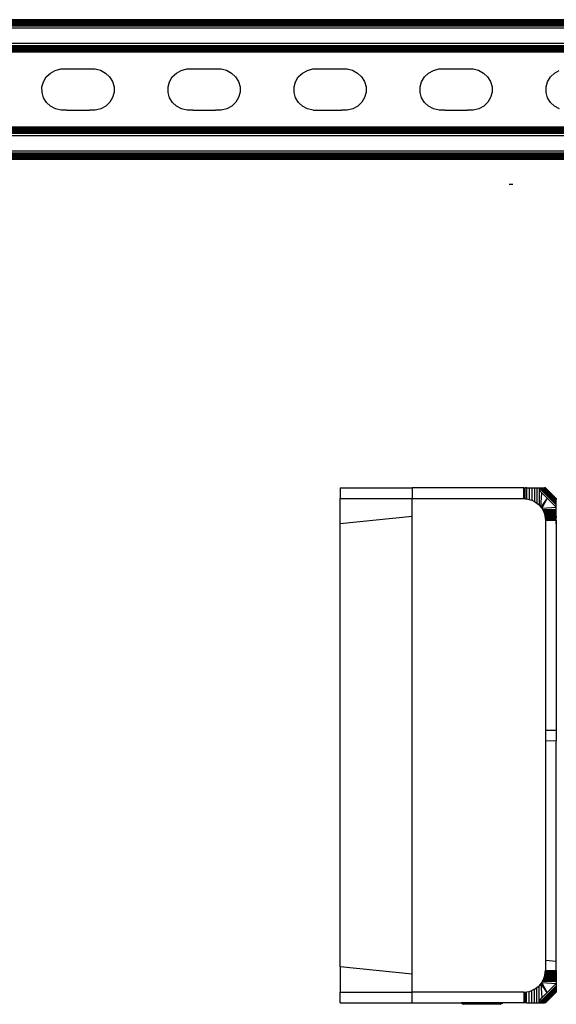
# Model space of a CAD drawing. Extents: x -2737 to 2737, y -776 to 776.
# Drawn here: x -2432 to -2283, y 377 to 650 of the extents above; entities that cross this region are included whole.
import ezdxf

# ---------------------------------------------------------------- set-up
doc = ezdxf.new("R2010")
doc.units = 0
doc.layers.get('0').update_dxf_attribs({"linetype": 'CONTINUOUS'})

msp = doc.modelspace()

# ---------------------------------------------------------------- linework, layer by layer
for p, q in [((-2016.36, 648.68), (-2661.24, 648.68)), ((-2016.36, 648.07), (-2661.24, 648.07)), ((-2016.36, 650.44), (-2447.89, 650.44)), ((-2016.36, 650.36), (-2447.89, 650.36)), ((-2016.36, 650.28), (-2447.89, 650.26)), ((-2016.36, 650.12), (-2447.89, 650.12)), ((-2016.36, 649.95), (-2447.89, 649.95)), ((-2016.36, 649.74), (-2447.89, 649.74)), ((-2016.36, 649.52), (-2447.89, 649.51)), ((-2016.36, 649.25), (-2447.89, 649.25)), ((-2016.36, 648.98), (-2447.89, 648.98)), ((-2016.36, 643.81), (-2661.24, 643.81)), ((-2016.36, 643.19), (-2661.24, 643.19)), ((-2016.36, 642.9), (-2661.24, 642.9)), ((-2016.36, 642.62), (-2661.24, 642.62)), ((-2016.36, 642.37), (-2661.24, 642.37)), ((-2016.36, 642.13), (-2661.24, 642.13)), ((-2016.36, 641.93), (-2661.24, 641.93)), ((-2016.36, 641.76), (-2661.24, 641.76)), ((-2016.36, 641.62), (-2661.24, 641.62)), ((-2016.36, 641.52), (-2661.24, 641.52)), ((-2016.36, 641.44), (-2661.24, 641.44)), ((-2425.84, 633.22), (-2425.05, 634.53)), ((-2425.05, 634.53), (-2423.93, 635.6)), ((-2423.93, 635.6), (-2422.55, 636.36)), ((-2422.55, 636.36), (-2421.02, 636.76)), ((-2421.02, 636.76), (-2420.17, 636.76)), ((-2420.17, 636.76), (-2412.27, 636.76)), ((-2412.27, 636.76), (-2411.52, 636.76)), ((-2411.52, 636.76), (-2409.98, 636.38)), ((-2409.98, 636.38), (-2408.6, 635.63)), ((-2408.6, 635.63), (-2407.47, 634.57)), ((-2407.47, 634.57), (-2406.67, 633.26)), ((-2390.84, 633.22), (-2390.05, 634.53)), ((-2390.05, 634.53), (-2388.93, 635.6)), ((-2388.93, 635.6), (-2387.55, 636.36)), ((-2387.55, 636.36), (-2386.02, 636.76)), ((-2386.02, 636.76), (-2385.17, 636.76)), ((-2385.17, 636.76), (-2377.27, 636.76)), ((-2377.27, 636.76), (-2376.52, 636.76)), ((-2376.52, 636.76), (-2374.98, 636.38)), ((-2374.98, 636.38), (-2373.6, 635.63)), ((-2373.6, 635.63), (-2372.47, 634.57)), ((-2372.47, 634.57), (-2371.67, 633.26)), ((-2355.84, 633.22), (-2355.05, 634.53)), ((-2355.05, 634.53), (-2353.93, 635.6)), ((-2353.93, 635.6), (-2352.55, 636.36)), ((-2352.55, 636.36), (-2351.02, 636.76)), ((-2351.02, 636.76), (-2350.17, 636.76)), ((-2350.17, 636.76), (-2342.27, 636.76)), ((-2342.27, 636.76), (-2341.52, 636.76)), ((-2341.52, 636.76), (-2339.98, 636.38)), ((-2339.98, 636.38), (-2338.6, 635.63)), ((-2338.6, 635.63), (-2337.47, 634.57)), ((-2337.47, 634.57), (-2336.67, 633.26)), ((-2320.84, 633.22), (-2320.05, 634.53)), ((-2320.05, 634.53), (-2318.93, 635.6)), ((-2318.93, 635.6), (-2317.55, 636.36)), ((-2317.55, 636.36), (-2316.02, 636.76)), ((-2316.02, 636.76), (-2315.17, 636.76)), ((-2315.17, 636.76), (-2307.27, 636.76)), ((-2307.27, 636.76), (-2306.53, 636.76)), ((-2306.53, 636.76), (-2304.99, 636.38)), ((-2304.99, 636.38), (-2303.6, 635.63)), ((-2303.6, 635.63), (-2302.47, 634.57)), ((-2302.47, 634.57), (-2301.67, 633.26)), ((-2285.84, 633.22), (-2285.05, 634.53)), ((-2285.05, 634.53), (-2283.93, 635.6)), ((-2283.93, 635.6), (-2282.56, 636.36)), ((-2426.25, 631.76), (-2425.84, 633.22)), ((-2426.24, 630.25), (-2426.25, 631.76)), ((-2406.67, 633.26), (-2406.25, 631.81)), ((-2406.25, 631.81), (-2406.24, 630.3)), ((-2391.25, 631.76), (-2390.84, 633.22)), ((-2391.24, 630.25), (-2391.25, 631.76)), ((-2371.67, 633.26), (-2371.25, 631.81)), ((-2371.25, 631.81), (-2371.24, 630.3)), ((-2356.25, 631.76), (-2355.84, 633.22)), ((-2356.24, 630.25), (-2356.25, 631.76)), ((-2336.67, 633.26), (-2336.25, 631.81)), ((-2336.25, 631.81), (-2336.24, 630.3)), ((-2321.25, 631.76), (-2320.84, 633.22)), ((-2321.24, 630.25), (-2321.25, 631.76)), ((-2301.67, 633.26), (-2301.25, 631.81)), ((-2301.25, 631.81), (-2301.24, 630.3)), ((-2286.25, 631.76), (-2285.84, 633.22)), ((-2286.24, 630.25), (-2286.25, 631.76)), ((-2425.82, 628.79), (-2426.24, 630.25)), ((-2425.02, 627.49), (-2425.82, 628.79)), ((-2406.65, 628.84), (-2407.44, 627.53)), ((-2406.24, 630.3), (-2406.65, 628.84)), ((-2390.82, 628.79), (-2391.24, 630.25)), ((-2390.02, 627.49), (-2390.82, 628.79)), ((-2371.65, 628.84), (-2372.44, 627.53)), ((-2371.24, 630.3), (-2371.65, 628.84)), ((-2355.82, 628.79), (-2356.24, 630.25)), ((-2355.02, 627.49), (-2355.82, 628.79)), ((-2336.65, 628.84), (-2337.44, 627.53)), ((-2336.24, 630.3), (-2336.65, 628.84)), ((-2320.82, 628.79), (-2321.24, 630.25)), ((-2320.02, 627.49), (-2320.82, 628.79)), ((-2301.65, 628.84), (-2302.44, 627.53)), ((-2301.24, 630.3), (-2301.65, 628.84)), ((-2285.82, 628.79), (-2286.24, 630.25)), ((-2285.02, 627.49), (-2285.82, 628.79)), ((-2423.89, 626.43), (-2425.02, 627.49)), ((-2422.51, 625.68), (-2423.89, 626.43)), ((-2408.56, 626.46), (-2409.94, 625.7)), ((-2407.44, 627.53), (-2408.56, 626.46)), ((-2388.89, 626.43), (-2390.02, 627.49)), ((-2387.51, 625.68), (-2388.89, 626.43)), ((-2373.56, 626.46), (-2374.94, 625.7)), ((-2372.44, 627.53), (-2373.56, 626.46)), ((-2353.89, 626.43), (-2355.02, 627.49)), ((-2352.51, 625.68), (-2353.89, 626.43)), ((-2338.56, 626.46), (-2339.94, 625.7)), ((-2337.44, 627.53), (-2338.56, 626.46)), ((-2318.89, 626.43), (-2320.02, 627.49)), ((-2317.51, 625.68), (-2318.89, 626.43)), ((-2303.56, 626.46), (-2304.94, 625.7)), ((-2302.44, 627.53), (-2303.56, 626.46)), ((-2283.89, 626.43), (-2285.02, 627.49)), ((-2282.51, 625.68), (-2283.89, 626.43)), ((-2420.97, 625.3), (-2422.51, 625.68)), ((-2419.37, 625.3), (-2420.97, 625.3)), ((-2419.37, 625.3), (-2413.06, 625.3)), ((-2411.47, 625.3), (-2413.06, 625.3)), ((-2409.94, 625.7), (-2411.47, 625.3)), ((-2385.97, 625.3), (-2387.51, 625.68)), ((-2384.37, 625.3), (-2385.97, 625.3)), ((-2384.37, 625.3), (-2378.06, 625.3)), ((-2376.47, 625.3), (-2378.06, 625.3)), ((-2374.94, 625.7), (-2376.47, 625.3)), ((-2350.97, 625.3), (-2352.51, 625.68)), ((-2350.97, 625.3), (-2349.37, 625.3)), ((-2349.37, 625.3), (-2343.07, 625.3)), ((-2341.47, 625.3), (-2343.07, 625.3)), ((-2339.94, 625.7), (-2341.47, 625.3)), ((-2315.97, 625.3), (-2317.51, 625.68)), ((-2314.37, 625.3), (-2315.97, 625.3)), ((-2314.37, 625.3), (-2308.07, 625.3)), ((-2306.47, 625.3), (-2308.07, 625.3)), ((-2304.94, 625.7), (-2306.47, 625.3)), ((-2016.36, 620.6), (-2661.24, 620.6)), ((-2016.36, 620.52), (-2661.24, 620.52)), ((-2016.36, 620.42), (-2661.24, 620.42)), ((-2016.36, 620.28), (-2661.24, 620.28)), ((-2016.36, 620.11), (-2661.24, 620.11)), ((-2016.36, 619.9), (-2661.24, 619.9)), ((-2016.36, 619.67), (-2661.24, 619.67)), ((-2016.36, 619.41), (-2661.24, 619.41)), ((-2016.36, 619.13), (-2661.24, 619.13)), ((-2016.36, 618.84), (-2661.24, 618.84)), ((-2016.36, 618.23), (-2661.24, 618.23)), ((-2016.36, 613.97), (-2661.24, 613.97)), ((-2016.36, 613.35), (-2447.89, 613.35)), ((-2016.36, 613.06), (-2447.89, 613.06)), ((-2016.36, 612.78), (-2447.89, 612.78)), ((-2016.36, 612.52), (-2447.89, 612.52)), ((-2016.36, 612.29), (-2447.89, 612.29)), ((-2016.36, 612.09), (-2447.89, 612.09)), ((-2016.36, 611.91), (-2447.89, 611.91)), ((-2016.36, 611.75), (-2447.89, 611.77)), ((-2016.36, 611.65), (-2447.89, 611.67)), ((-2016.36, 611.6), (-2447.89, 611.6)), ((-2295.46, 604.65), (-2296.46, 604.65)), ((-2343.4, 520.47), (-2343.4, 517.47)), ((-2343.4, 520.47), (-2323.44, 520.47)), ((-2292.44, 520.47), (-2323.44, 520.47)), ((-2323.44, 520.47), (-2323.44, 517.47)), ((-2292.44, 520.47), (-2292.05, 520.47)), ((-2292.44, 517.47), (-2292.44, 520.47)), ((-2292.05, 517.44), (-2292.05, 520.47)), ((-2291.66, 520.47), (-2292.05, 520.47)), ((-2291.66, 520.47), (-2291.66, 517.42)), ((-2291.66, 520.47), (-2290.89, 520.47)), ((-2290.89, 520.47), (-2290.89, 517.26)), ((-2290.89, 520.47), (-2290.15, 520.47)), ((-2290.15, 520.47), (-2290.15, 517.01)), ((-2290.15, 520.47), (-2289.44, 520.47)), ((-2289.44, 520.47), (-2288.79, 520.47)), ((-2289.44, 520.47), (-2289.44, 516.66)), ((-2288.79, 520.47), (-2288.79, 516.23)), ((-2288.79, 520.47), (-2288.2, 520.47)), ((-2288.2, 520.47), (-2288.2, 519.95)), ((-2288.2, 520.47), (-2287.68, 520.47)), ((-2283.44, 515.71), (-2288.2, 520.47)), ((-2288.2, 519.95), (-2288.2, 515.71)), ((-2288.2, 519.95), (-2287.37, 519.04)), ((-2283.44, 516.23), (-2287.68, 520.47)), ((-2287.68, 520.47), (-2287.25, 520.47)), ((-2287.25, 520.47), (-2286.9, 520.47)), ((-2283.44, 516.66), (-2287.25, 520.47)), ((-2286.9, 520.47), (-2286.65, 520.47)), ((-2283.44, 517.01), (-2286.9, 520.47)), ((-2283.44, 517.26), (-2286.65, 520.47)), ((-2286.44, 520.47), (-2286.65, 520.47)), ((-2286.44, 520.47), (-2283.44, 517.47)), ((-2343.4, 517.47), (-2323.44, 517.47)), ((-2343.4, 510.47), (-2343.4, 517.47)), ((-2323.44, 517.47), (-2292.44, 517.47)), ((-2323.44, 512.47), (-2323.44, 517.47)), ((-2292.44, 517.47), (-2292.05, 517.44)), ((-2292.05, 517.44), (-2291.66, 517.42)), ((-2291.66, 517.42), (-2290.89, 517.26)), ((-2290.89, 517.26), (-2290.15, 517.01)), ((-2290.15, 517.01), (-2289.44, 516.66)), ((-2289.44, 516.66), (-2288.79, 516.23)), ((-2287.68, 515.12), (-2287.37, 519.04)), ((-2285.95, 517.62), (-2287.68, 515.12)), ((-2285.95, 517.62), (-2287.46, 514.79)), ((-2285.95, 517.62), (-2287.37, 519.04)), ((-2285.94, 517.65), (-2285.95, 517.62)), ((-2283.44, 515.12), (-2285.95, 517.62)), ((-2283.44, 517.47), (-2283.44, 517.26)), ((-2283.44, 510.47), (-2283.44, 517.47)), ((-2283.44, 517.01), (-2283.44, 517.26)), ((-2283.44, 516.66), (-2283.44, 517.01)), ((-2283.44, 516.23), (-2283.44, 516.66)), ((-2288.79, 516.23), (-2288.2, 515.71)), ((-2288.2, 515.71), (-2287.68, 515.12)), ((-2287.68, 515.12), (-2287.46, 514.79)), ((-2287.46, 514.79), (-2283.44, 515.12)), ((-2287.46, 514.79), (-2287.25, 514.47)), ((-2287.25, 514.47), (-2283.44, 514.47)), ((-2287.25, 514.47), (-2287.07, 514.11)), ((-2283.44, 514.11), (-2287.07, 514.11)), ((-2287.07, 514.11), (-2286.9, 513.76)), ((-2283.44, 515.71), (-2283.44, 516.23)), ((-2283.44, 515.12), (-2283.44, 515.71)), ((-2283.44, 514.47), (-2283.44, 515.12)), ((-2283.44, 514.11), (-2283.44, 514.47)), ((-2283.44, 513.76), (-2283.44, 514.11)), ((-2323.44, 512.47), (-2343.4, 510.47)), ((-2323.44, 385.47), (-2323.44, 512.47)), ((-2283.44, 513.76), (-2286.9, 513.76)), ((-2286.9, 513.76), (-2286.84, 513.58)), ((-2283.44, 513.57), (-2286.84, 513.58)), ((-2286.84, 513.58), (-2286.77, 513.39)), ((-2283.44, 513.39), (-2286.77, 513.39)), ((-2286.77, 513.39), (-2286.71, 513.21)), ((-2286.71, 513.21), (-2283.44, 513.21)), ((-2286.71, 513.21), (-2286.65, 513.02)), ((-2283.44, 513.02), (-2286.65, 513.02)), ((-2286.65, 513.02), (-2286.62, 512.9)), ((-2286.62, 512.9), (-2283.44, 513.02)), ((-2286.62, 512.9), (-2286.6, 512.78)), ((-2286.62, 512.9), (-2285.4, 512.82)), ((-2285.4, 512.82), (-2286.6, 512.78)), ((-2286.6, 512.78), (-2286.57, 512.63)), ((-2285.13, 512.69), (-2286.6, 512.78)), ((-2286.57, 512.63), (-2285.13, 512.69)), ((-2284.48, 512.57), (-2286.57, 512.63)), ((-2286.57, 512.63), (-2286.55, 512.54)), ((-2286.55, 512.54), (-2285.42, 512.51)), ((-2286.55, 512.54), (-2286.53, 512.44)), ((-2285.42, 512.51), (-2286.53, 512.44)), ((-2286.53, 512.44), (-2286.51, 512.35)), ((-2286.51, 512.35), (-2286.49, 512.25)), ((-2283.44, 512.46), (-2286.49, 512.25)), ((-2286.49, 512.25), (-2286.48, 512.05)), ((-2286.48, 512.05), (-2283.59, 512.24)), ((-2283.44, 512.05), (-2286.48, 512.05)), ((-2286.48, 512.05), (-2286.47, 511.96)), ((-2283.44, 512.05), (-2286.47, 511.96)), ((-2286.47, 511.96), (-2286.47, 511.86)), ((-2286.47, 511.86), (-2286.44, 511.47)), ((-2286.47, 511.86), (-2286.4, 511.86)), ((-2286.44, 511.47), (-2286.44, 453.22)), ((-2286.44, 511.47), (-2283.44, 511.47)), ((-2286.4, 511.86), (-2283.44, 511.87)), ((-2284.48, 512.57), (-2285.42, 512.51)), ((-2283.44, 512.9), (-2285.4, 512.82)), ((-2285.4, 512.82), (-2283.93, 512.74)), ((-2285.13, 512.69), (-2283.93, 512.74)), ((-2283.83, 512.61), (-2285.13, 512.69)), ((-2283.83, 512.61), (-2284.48, 512.57)), ((-2283.93, 512.74), (-2283.44, 512.75)), ((-2283.93, 512.74), (-2283.45, 512.71)), ((-2283.44, 512.63), (-2283.83, 512.61)), ((-2283.44, 512.24), (-2283.59, 512.24)), ((-2283.45, 512.71), (-2283.44, 512.75)), ((-2283.44, 512.63), (-2283.45, 512.71)), ((-2283.44, 513.57), (-2283.44, 513.76)), ((-2283.44, 513.39), (-2283.44, 513.57)), ((-2283.44, 513.21), (-2283.44, 513.39)), ((-2283.44, 513.02), (-2283.44, 513.21)), ((-2283.44, 512.9), (-2283.44, 513.02)), ((-2283.44, 512.75), (-2283.44, 512.9)), ((-2283.44, 512.59), (-2283.44, 512.63)), ((-2283.44, 512.59), (-2283.44, 512.46)), ((-2283.44, 512.46), (-2283.44, 512.24)), ((-2283.44, 512.05), (-2283.44, 512.24)), ((-2283.44, 511.87), (-2283.44, 512.05)), ((-2283.44, 511.47), (-2283.44, 511.87)), ((-2283.44, 511.47), (-2283.44, 453.22)), ((-2343.4, 387.47), (-2343.4, 510.47)), ((-2286.44, 453.22), (-2283.44, 453.22)), ((-2286.44, 453.22), (-2286.44, 450.33)), ((-2283.44, 453.22), (-2283.44, 450.22)), ((-2286.44, 450.33), (-2283.44, 450.22)), ((-2286.44, 450.33), (-2286.44, 389.2)), ((-2283.44, 388.97), (-2283.44, 450.22)), ((-2286.44, 389.2), (-2286.44, 386.47)), ((-2283.44, 388.97), (-2286.44, 389.2)), ((-2283.44, 386.47), (-2283.44, 388.97)), ((-2323.44, 385.47), (-2343.4, 387.47)), ((-2343.4, 387.47), (-2343.4, 380.47)), ((-2323.44, 380.47), (-2323.44, 385.47)), ((-2286.55, 385.4), (-2286.53, 385.49)), ((-2286.53, 385.49), (-2286.51, 385.59)), ((-2286.53, 385.49), (-2284.3, 385.53)), ((-2285.42, 385.42), (-2286.53, 385.49)), ((-2286.51, 385.59), (-2286.49, 385.68)), ((-2285.3, 385.6), (-2286.51, 385.59)), ((-2286.49, 385.68), (-2286.48, 385.88)), ((-2283.44, 385.69), (-2286.49, 385.68)), ((-2285.3, 385.6), (-2286.49, 385.68)), ((-2286.48, 385.88), (-2286.47, 385.98)), ((-2283.44, 385.88), (-2286.48, 385.88)), ((-2286.47, 386.08), (-2286.44, 386.47)), ((-2286.47, 385.98), (-2286.47, 386.08)), ((-2286.47, 386.08), (-2283.44, 386.07)), ((-2283.44, 385.88), (-2286.47, 385.98)), ((-2286.44, 386.47), (-2283.44, 386.47)), ((-2285.42, 385.42), (-2283.44, 385.47)), ((-2283.44, 385.62), (-2285.3, 385.6)), ((-2284.3, 385.53), (-2285.3, 385.6)), ((-2284.3, 385.53), (-2283.44, 385.54)), ((-2283.44, 385.47), (-2284.3, 385.53)), ((-2283.44, 386.47), (-2283.44, 386.07)), ((-2283.44, 386.07), (-2283.44, 385.88)), ((-2283.44, 386.07), (-2283.44, 385.88)), ((-2283.44, 385.88), (-2283.44, 385.69)), ((-2283.44, 385.69), (-2283.44, 385.62)), ((-2283.44, 385.69), (-2283.44, 384.36)), ((-2283.44, 385.62), (-2283.44, 385.54)), ((-2283.44, 385.54), (-2283.44, 385.47)), ((-2283.44, 385.47), (-2283.44, 385.4)), ((-2287.68, 382.81), (-2288.2, 382.22)), ((-2287.68, 382.81), (-2287.46, 383.14)), ((-2285.95, 380.31), (-2287.68, 382.81)), ((-2287.68, 382.81), (-2287.37, 378.89)), ((-2287.46, 383.14), (-2287.25, 383.47)), ((-2285.95, 380.31), (-2287.46, 383.14)), ((-2287.46, 383.14), (-2283.44, 382.81)), ((-2287.25, 383.47), (-2287.07, 383.82)), ((-2287.25, 383.47), (-2283.44, 383.47)), ((-2287.07, 383.82), (-2286.9, 384.17)), ((-2283.44, 383.82), (-2287.07, 383.82)), ((-2286.9, 384.17), (-2286.84, 384.36)), ((-2283.44, 384.17), (-2286.9, 384.17)), ((-2286.84, 384.36), (-2286.77, 384.54)), ((-2283.44, 384.36), (-2286.84, 384.36)), ((-2286.77, 384.54), (-2286.71, 384.73)), ((-2283.44, 384.55), (-2286.77, 384.54)), ((-2286.71, 384.73), (-2286.65, 384.91)), ((-2286.71, 384.73), (-2283.44, 384.73)), ((-2286.65, 384.91), (-2286.62, 385.03)), ((-2283.44, 384.91), (-2286.65, 384.91)), ((-2286.62, 385.03), (-2286.6, 385.15)), ((-2286.62, 385.03), (-2285.4, 385.11)), ((-2286.62, 385.03), (-2283.44, 384.91)), ((-2286.6, 385.15), (-2286.57, 385.3)), ((-2285.13, 385.24), (-2286.6, 385.15)), ((-2285.4, 385.11), (-2286.6, 385.15)), ((-2286.57, 385.3), (-2286.55, 385.4)), ((-2284.48, 385.36), (-2286.57, 385.3)), ((-2286.57, 385.3), (-2285.13, 385.24)), ((-2286.55, 385.4), (-2285.42, 385.42)), ((-2283.44, 382.81), (-2285.95, 380.31)), ((-2284.48, 385.36), (-2285.42, 385.42)), ((-2285.4, 385.11), (-2283.93, 385.2)), ((-2283.83, 385.32), (-2285.13, 385.24)), ((-2285.13, 385.24), (-2283.93, 385.2)), ((-2283.44, 385.4), (-2284.48, 385.36)), ((-2283.83, 385.32), (-2284.48, 385.36)), ((-2283.93, 385.2), (-2283.45, 385.23)), ((-2283.44, 385.35), (-2283.83, 385.32)), ((-2283.44, 385.3), (-2283.83, 385.32)), ((-2283.44, 385.3), (-2283.45, 385.23)), ((-2283.45, 385.23), (-2283.44, 385.18)), ((-2283.44, 385.4), (-2283.44, 385.35)), ((-2283.44, 385.35), (-2283.44, 385.3)), ((-2283.44, 385.18), (-2283.44, 384.91)), ((-2283.44, 384.91), (-2283.44, 384.73)), ((-2283.44, 384.73), (-2283.44, 384.55)), ((-2283.44, 384.55), (-2283.44, 384.36)), ((-2283.44, 384.36), (-2283.44, 384.17)), ((-2283.44, 384.17), (-2283.44, 383.82)), ((-2283.44, 384.17), (-2283.44, 383.82)), ((-2283.44, 383.82), (-2283.44, 383.47)), ((-2283.44, 383.47), (-2283.44, 382.81)), ((-2283.44, 382.81), (-2283.44, 382.22)), ((-2283.44, 382.81), (-2283.44, 382.22)), ((-2343.4, 377.47), (-2343.4, 380.47)), ((-2343.4, 380.47), (-2323.44, 380.47)), ((-2292.44, 380.47), (-2323.44, 380.47)), ((-2323.44, 377.47), (-2323.44, 380.47)), ((-2292.44, 380.47), (-2292.05, 380.49)), ((-2292.44, 380.47), (-2292.44, 377.47)), ((-2292.05, 380.49), (-2291.66, 380.52)), ((-2292.05, 380.49), (-2292.05, 377.47)), ((-2291.66, 380.52), (-2290.89, 380.67)), ((-2291.66, 377.47), (-2291.66, 380.52)), ((-2290.89, 380.67), (-2290.15, 380.92)), ((-2290.89, 377.47), (-2290.89, 380.67)), ((-2289.44, 381.27), (-2290.15, 380.92)), ((-2290.15, 377.47), (-2290.15, 380.92)), ((-2289.44, 381.27), (-2288.79, 381.71)), ((-2289.44, 377.47), (-2289.44, 381.27)), ((-2288.79, 381.71), (-2288.2, 382.22)), ((-2288.79, 377.47), (-2288.79, 381.71)), ((-2288.2, 377.98), (-2288.2, 382.22)), ((-2283.44, 382.22), (-2288.2, 377.47)), ((-2283.44, 381.71), (-2287.68, 377.47)), ((-2285.95, 380.31), (-2287.37, 378.89)), ((-2283.44, 381.27), (-2287.25, 377.47)), ((-2283.44, 380.92), (-2286.9, 377.47)), ((-2283.44, 380.67), (-2286.65, 377.47)), ((-2286.44, 377.47), (-2283.44, 380.47)), ((-2285.94, 380.29), (-2285.95, 380.31)), ((-2285.94, 380.29), (-2285.95, 380.31)), ((-2285.92, 380.25), (-2285.94, 380.29)), ((-2285.92, 380.25), (-2285.94, 380.29)), ((-2283.44, 382.22), (-2283.44, 381.71)), ((-2283.44, 381.71), (-2283.44, 381.27)), ((-2283.44, 381.27), (-2283.44, 380.92)), ((-2283.44, 381.27), (-2283.44, 380.92)), ((-2283.44, 380.92), (-2283.44, 380.67)), ((-2283.44, 380.47), (-2283.44, 380.67)), ((-2283.44, 380.67), (-2283.44, 380.47)), ((-2343.4, 377.47), (-2323.44, 377.47)), ((-2323.44, 377.47), (-2309.76, 377.47)), ((-2309.76, 377.47), (-2309.65, 377.29)), ((-2309.03, 377.47), (-2309.76, 377.47)), ((-2309.65, 377.29), (-2309.22, 377.08)), ((-2309.04, 377.29), (-2309.05, 377.08)), ((-2309.03, 377.47), (-2309.03, 377.39)), ((-2309.03, 377.47), (-2308.99, 377.47)), ((-2298.31, 377.47), (-2308.99, 377.47)), ((-2299.03, 377.29), (-2299.03, 377.08)), ((-2298.42, 377.29), (-2298.85, 377.08)), ((-2298.31, 377.47), (-2298.42, 377.29)), ((-2292.44, 377.47), (-2298.31, 377.47)), ((-2292.05, 377.47), (-2292.44, 377.47)), ((-2291.66, 377.47), (-2292.05, 377.47)), ((-2291.66, 377.47), (-2290.89, 377.47)), ((-2290.89, 377.47), (-2290.15, 377.47)), ((-2290.15, 377.47), (-2289.44, 377.47)), ((-2289.44, 377.47), (-2288.79, 377.47)), ((-2288.79, 377.47), (-2288.2, 377.47)), ((-2288.2, 377.98), (-2287.37, 378.89)), ((-2288.2, 377.47), (-2288.2, 377.98)), ((-2288.2, 377.47), (-2287.68, 377.47)), ((-2287.68, 377.47), (-2287.25, 377.47)), ((-2287.25, 377.47), (-2286.9, 377.47)), ((-2286.9, 377.47), (-2286.65, 377.47)), ((-2286.44, 377.47), (-2286.65, 377.47)), ((-2309.05, 377.08), (-2309.22, 377.08)), ((-2299.03, 377.08), (-2309.05, 377.08)), ((-2299.03, 377.08), (-2298.85, 377.08))]:
    msp.add_line(p, q)

doc.saveas('drawing.dxf')
